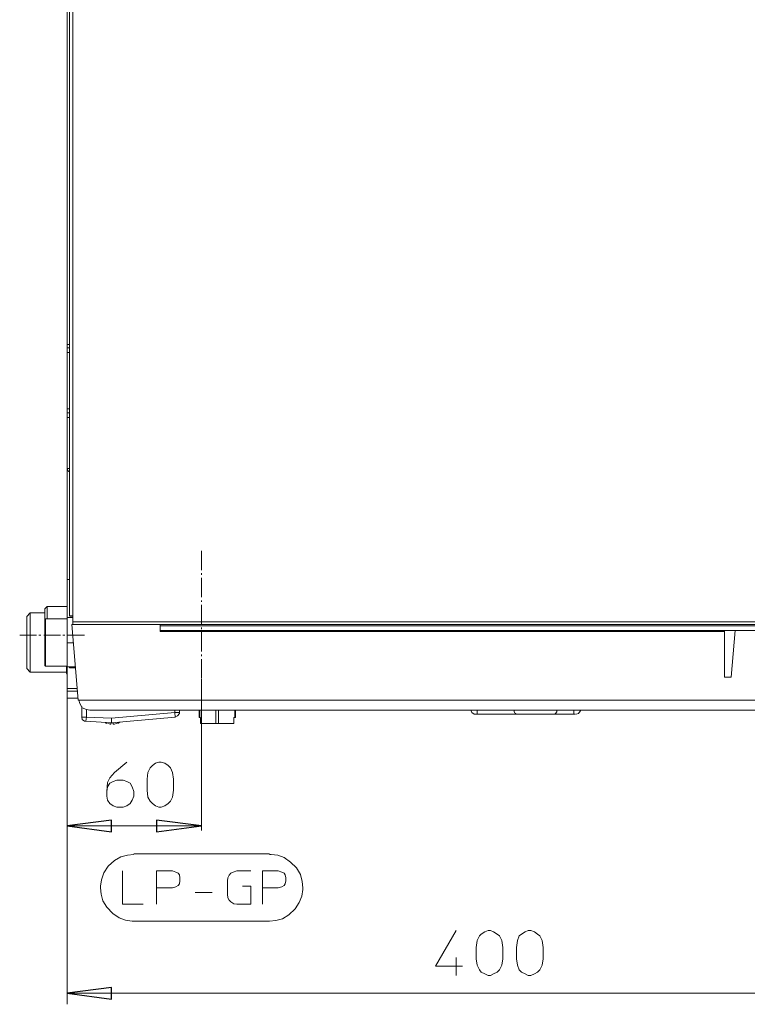
# Model space of a CAD drawing. Units: centimetres. Extents: x -10.1 to 9.8, y -12.2 to 11.8.
# Drawn here: x 0 to 4.6, y -6.5 to -0.3 of the extents above; entities that cross this region are included whole.
import ezdxf

# ---------------------------------------------------------------- set-up
doc = ezdxf.new("R2010")
doc.units = ezdxf.units.CM
doc.header["$MEASUREMENT"] = 0
doc.layers.add('Vrstva 1', color=7, linetype='Continuous')

msp = doc.modelspace()

# ---------------------------------------------------------------- linework, layer by layer
at = {"layer": 'Vrstva 1', "lineweight": 15, "ltscale": 0.01}
for points in [[(0.2827, 6.0945), (0.2827, 6.0945), (0.2827, -4.014), (0.2827, -4.014)], [(0.3049, -4.0694), (0.3049, -4.0694), (0.3049, 6.0945), (0.3049, 6.0945)], [(0.268, -3.0796), (0.268, -3.0796), (0.268, 5.7769), (0.268, 5.7769)], [(0.268, -2.3004), (0.268, -2.3004), (0.2828, -2.3004), (0.2828, -2.3004)], [(0.2827, -2.3225), (0.2827, -2.3225), (0.268, -2.3225), (0.268, -2.3225)], [(0.268, -2.3521), (0.268, -2.3521), (0.2828, -2.3521), (0.2828, -2.3521)], [(0.2827, -2.3004), (0.2827, -2.3004), (0.2827, -2.3521), (0.2827, -2.3521)], [(0.2827, -2.7066), (0.2827, -2.7066), (0.268, -2.7066), (0.268, -2.7066)], [(0.268, -2.7325), (0.268, -2.7325), (0.2828, -2.7325), (0.2828, -2.7325)], [(0.2827, -2.762), (0.2827, -2.762), (0.2827, -2.7066), (0.2827, -2.7066)], [(0.2827, -2.762), (0.2827, -2.762), (0.268, -2.762), (0.268, -2.762)], [(0.268, -5.3695), (0.268, -5.3695), (0.268, -3.0796), (0.268, -3.0796)], [(0.268, -3.0796), (0.268, -3.0796), (0.268, -6.4664), (0.268, -6.4664)], [(0.2827, -3.0833), (0.2827, -3.0833), (0.2827, -3.087), (0.2827, -3.087)], [(0.2827, -3.0833), (0.2827, -3.0833), (0.2827, -3.087), (0.2827, -3.087)], [(1.1174, -3.6041), (1.1174, -3.6041), (1.1174, -3.726), (1.1174, -3.726)], [(0.268, -3.785), (0.268, -3.785), (0.2828, -3.785), (0.2828, -3.785)], [(0.268, -4.3353), (0.268, -4.3353), (0.268, -3.785), (0.268, -3.785)], [(1.1174, -3.7444), (1.1174, -3.7444), (1.1174, -3.7555), (1.1174, -3.7555)], [(1.1174, -3.774), (1.1174, -3.774), (1.1174, -3.8958), (1.1174, -3.8958)], [(0.1276, -3.9697), (0.1276, -3.9697), (0.1424, -3.9549), (0.1424, -3.9549)], [(0.1276, -4.328), (0.1276, -4.328), (0.1276, -3.9697), (0.1276, -3.9697)], [(0.1424, -3.9549), (0.1424, -3.9549), (0.268, -3.9549), (0.268, -3.9549)], [(0.1424, -4.0325), (0.1424, -4.0325), (0.1424, -3.9549), (0.1424, -3.9549)], [(0.268, -3.9402), (0.268, -3.9402), (0.268, -3.9402), (0.268, -3.9402)], [(0.268, -3.9549), (0.268, -3.9549), (0.268, -3.9402), (0.268, -3.9402)], [(1.1174, -3.918), (1.1174, -3.918), (1.1174, -3.9254), (1.1174, -3.9254)], [(1.1174, -3.9439), (1.1174, -3.9439), (1.1174, -4.0694), (1.1174, -4.0694)], [(0.0353, -3.9956), (0.0353, -3.9956), (0.0131, -4.0177), (0.0131, -4.0177)], [(0.0131, -4.0177), (0.0131, -4.0177), (0.0131, -4.3464), (0.0131, -4.3464)], [(0.1276, -3.9956), (0.1276, -3.9956), (0.0353, -3.9956), (0.0353, -3.9956)], [(0.0353, -4.3686), (0.0353, -4.3686), (0.0353, -3.9956), (0.0353, -3.9956)], [(0.1313, -4.0325), (0.1313, -4.0325), (0.1276, -4.0399), (0.1276, -4.0399)], [(0.268, -4.0325), (0.268, -4.0325), (0.1313, -4.0325), (0.1313, -4.0325)], [(0.1313, -4.0325), (0.1313, -4.0325), (0.1313, -4.3317), (0.1313, -4.3317)], [(0.135, -4.0325), (0.135, -4.0325), (0.268, -4.0325), (0.268, -4.0325)], [(0.135, -4.0325), (0.135, -4.0325), (0.135, -4.0325), (0.135, -4.0325)], [(0.135, -4.0325), (0.135, -4.0325), (0.135, -4.0325), (0.135, -4.0325)], [(0.268, -4.0251), (0.268, -4.0251), (0.3049, -4.0251), (0.3049, -4.0251)], [(0.3049, -4.014), (0.3049, -4.014), (0.2827, -4.014), (0.2827, -4.014)], [(0.3049, -4.0214), (0.3049, -4.0214), (0.2827, -4.0214), (0.2827, -4.0214)], [(0.2827, -4.0214), (0.2827, -4.0214), (0.3049, -4.0214), (0.3049, -4.0214)], [(0.2827, -4.0214), (0.2827, -4.0214), (0.2827, -4.0251), (0.2827, -4.0251)], [(0.8552, -4.0694), (0.8552, -4.0694), (0.2975, -4.0694), (0.2975, -4.0694)], [(0.3382, -4.5459), (0.3382, -4.5459), (0.2975, -4.0694), (0.2975, -4.0694)], [(5.3795, -4.051), (5.3795, -4.051), (0.3049, -4.051), (0.3049, -4.051)], [(0.3049, -4.0694), (0.3049, -4.0694), (0.8552, -4.0694), (0.8552, -4.0694)], [(0.3382, -4.0694), (0.3382, -4.0694), (0.3382, -4.0694), (0.3382, -4.0694)], [(0.4157, -4.0694), (0.4157, -4.0694), (0.4157, -4.0694), (0.4157, -4.0694)], [(0.4194, -4.0694), (0.4194, -4.0694), (0.4194, -4.0694), (0.4194, -4.0694)], [(0.508, -4.0694), (0.508, -4.0694), (0.508, -4.0694), (0.508, -4.0694)], [(0.6631, -4.0694), (0.6631, -4.0694), (0.6631, -4.0694), (0.6631, -4.0694)], [(0.6742, -4.0694), (0.6742, -4.0694), (0.6742, -4.0694), (0.6742, -4.0694)], [(0.8552, -4.0694), (0.8552, -4.0694), (5.2096, -4.0694), (5.2096, -4.0694)], [(0.8552, -4.0694), (0.8552, -4.0694), (0.8552, -4.1137), (0.8552, -4.1137)], [(0.8552, -4.0768), (0.8552, -4.0768), (5.2096, -4.0768), (5.2096, -4.0768)], [(1.1174, -4.0879), (1.1174, -4.0879), (1.1174, -4.099), (1.1174, -4.099)], [(0.0759, -4.1359), (0.0759, -4.1359), (-0.0312, -4.1359), (-0.0312, -4.1359)], [(0.1018, -4.1359), (0.1018, -4.1359), (0.0907, -4.1359), (0.0907, -4.1359)], [(0.2274, -4.1359), (0.2274, -4.1359), (0.1203, -4.1359), (0.1203, -4.1359)], [(0.2532, -4.1359), (0.2532, -4.1359), (0.2421, -4.1359), (0.2421, -4.1359)], [(0.3788, -4.1359), (0.3788, -4.1359), (0.268, -4.1359), (0.268, -4.1359)], [(5.18, -4.1064), (5.18, -4.1064), (0.8552, -4.1064), (0.8552, -4.1064)], [(3.049, -4.1138), (3.049, -4.1138), (0.8552, -4.1138), (0.8552, -4.1138)], [(1.1174, -4.1174), (1.1174, -4.1174), (1.1174, -4.2393), (1.1174, -4.2393)], [(3.0527, -4.1064), (3.0527, -4.1064), (3.049, -4.1138), (3.049, -4.1138)], [(3.145, -4.1138), (3.145, -4.1138), (3.049, -4.1138), (3.049, -4.1138)], [(3.049, -4.1138), (3.049, -4.1138), (3.145, -4.1138), (3.145, -4.1138)], [(3.049, -4.1138), (3.049, -4.1138), (3.049, -4.1138), (3.049, -4.1138)], [(3.1414, -4.1064), (3.1414, -4.1064), (3.1451, -4.1138), (3.1451, -4.1138)], [(4.4192, -4.1138), (4.4192, -4.1138), (3.145, -4.1138), (3.145, -4.1138)], [(3.145, -4.1138), (3.145, -4.1138), (3.145, -4.1138), (3.145, -4.1138)], [(4.4192, -4.4018), (4.4192, -4.4018), (4.4192, -4.1064), (4.4192, -4.1064)], [(4.4598, -4.4018), (4.4598, -4.4018), (4.4857, -4.1064), (4.4857, -4.1064)], [(0.268, -4.1839), (0.268, -4.1839), (0.3086, -4.1839), (0.3086, -4.1839)], [(1.1174, -4.2578), (1.1174, -4.2578), (1.1174, -4.2689), (1.1174, -4.2689)], [(1.1174, -4.2873), (1.1174, -4.2873), (1.1174, -4.4092), (1.1174, -4.4092)], [(0.0353, -4.3686), (0.0353, -4.3686), (0.0131, -4.3464), (0.0131, -4.3464)], [(0.1313, -4.3317), (0.1313, -4.3317), (0.1276, -4.328), (0.1276, -4.328)], [(0.268, -4.3317), (0.268, -4.3317), (0.1313, -4.3317), (0.1313, -4.3317)], [(0.268, -4.3353), (0.268, -4.3353), (0.3197, -4.3353), (0.3197, -4.3353)], [(0.2827, -4.3353), (0.2827, -4.3353), (0.2827, -4.3427), (0.2827, -4.3427)], [(0.3197, -4.339), (0.3197, -4.339), (0.2827, -4.339), (0.2827, -4.339)], [(0.2827, -4.3427), (0.2827, -4.3427), (0.3197, -4.3427), (0.3197, -4.3427)], [(0.2643, -4.3686), (0.2643, -4.3686), (0.0353, -4.3686), (0.0353, -4.3686)], [(1.1174, -5.3695), (1.1174, -5.3695), (1.1174, -4.4129), (1.1174, -4.4129)], [(4.4598, -4.4018), (4.4598, -4.4018), (4.4192, -4.4018), (4.4192, -4.4018)], [(0.3308, -4.472), (0.3308, -4.472), (0.2679, -4.472), (0.2679, -4.472)], [(0.268, -4.472), (0.268, -4.472), (0.268, -4.5348), (0.268, -4.5348)], [(0.268, -4.4905), (0.268, -4.4905), (0.3345, -4.4905), (0.3345, -4.4905)], [(0.3382, -4.5348), (0.3382, -4.5348), (0.268, -4.5348), (0.268, -4.5348)], [(4.7258, -4.5459), (4.7258, -4.5459), (0.3381, -4.5459), (0.3381, -4.5459)], [(0.3603, -4.5865), (0.3603, -4.5865), (0.3603, -4.653), (0.3603, -4.653)], [(0.3899, -4.653), (0.3899, -4.653), (0.3603, -4.653), (0.3603, -4.653)], [(0.3899, -4.653), (0.3899, -4.653), (0.3862, -4.6788), (0.3862, -4.6788)], [(0.3899, -4.653), (0.3899, -4.653), (0.3899, -4.6049), (0.3899, -4.6049)], [(0.3899, -4.653), (0.3899, -4.653), (0.5487, -4.6604), (0.5487, -4.6604)], [(0.412, -4.6086), (0.412, -4.6086), (4.8846, -4.6086), (4.8846, -4.6086)], [(0.9512, -4.653), (0.9512, -4.653), (0.5486, -4.6899), (0.5486, -4.6899)], [(0.5487, -4.6604), (0.5487, -4.6604), (0.9475, -4.6234), (0.9475, -4.6234)], [(0.5487, -4.6604), (0.5487, -4.6604), (0.5487, -4.6899), (0.5487, -4.6899)], [(0.9475, -4.6086), (0.9475, -4.6086), (0.9475, -4.6234), (0.9475, -4.6234)], [(0.9771, -4.6234), (0.9771, -4.6234), (0.9475, -4.6234), (0.9475, -4.6234)], [(0.9475, -4.6234), (0.9475, -4.6234), (0.9512, -4.653), (0.9512, -4.653)], [(0.9771, -4.6234), (0.9771, -4.6234), (0.9771, -4.6086), (0.9771, -4.6086)], [(1.1027, -4.6086), (1.1027, -4.6086), (1.1027, -4.6567), (1.1027, -4.6567)], [(1.11, -4.6567), (1.11, -4.6567), (1.1027, -4.6567), (1.1027, -4.6567)], [(1.1064, -4.6567), (1.1064, -4.6567), (1.1064, -4.6086), (1.1064, -4.6086)], [(1.11, -4.6567), (1.11, -4.6567), (1.11, -4.6936), (1.11, -4.6936)], [(1.2061, -4.6936), (1.2061, -4.6936), (1.2061, -4.6087), (1.2061, -4.6087)], [(1.2245, -4.6086), (1.2245, -4.6086), (1.2245, -4.6936), (1.2245, -4.6936)], [(1.3206, -4.6936), (1.3206, -4.6936), (1.3206, -4.6566), (1.3206, -4.6566)], [(1.3206, -4.6567), (1.3206, -4.6567), (1.3316, -4.6567), (1.3316, -4.6567)], [(1.3279, -4.6567), (1.3279, -4.6567), (1.3279, -4.6086), (1.3279, -4.6086)], [(1.3316, -4.6086), (1.3316, -4.6086), (1.3316, -4.6567), (1.3316, -4.6567)], [(2.8422, -4.6345), (2.8422, -4.6345), (3.4775, -4.6345), (3.4775, -4.6345)], [(2.857, -4.6086), (2.857, -4.6086), (2.857, -4.6345), (2.857, -4.6345)], [(3.4663, -4.6086), (3.4663, -4.6086), (3.4663, -4.6345), (3.4663, -4.6345)], [(0.5487, -4.6899), (0.5487, -4.6899), (0.3861, -4.6788), (0.3861, -4.6788)], [(0.508, -4.6899), (0.508, -4.6899), (0.5191, -4.6936), (0.5191, -4.6936)], [(0.5154, -4.6899), (0.5154, -4.6899), (0.5154, -4.6936), (0.5154, -4.6936)], [(0.5191, -4.6899), (0.5191, -4.6899), (0.5413, -4.6973), (0.5413, -4.6973)], [(0.5376, -4.6973), (0.5376, -4.6973), (0.5413, -4.6973), (0.5413, -4.6973)], [(0.545, -4.6973), (0.545, -4.6973), (0.5413, -4.6973), (0.5413, -4.6973)], [(0.545, -4.6899), (0.545, -4.6899), (0.545, -4.6973), (0.545, -4.6973)], [(0.545, -4.6899), (0.545, -4.6899), (0.5598, -4.6899), (0.5598, -4.6899)], [(0.5597, -4.6973), (0.5597, -4.6973), (0.5597, -4.6899), (0.5597, -4.6899)], [(0.5634, -4.6973), (0.5634, -4.6973), (0.5597, -4.6973), (0.5597, -4.6973)], [(0.5634, -4.6973), (0.5634, -4.6973), (0.5671, -4.6973), (0.5671, -4.6973)], [(0.5671, -4.6973), (0.5671, -4.6973), (0.5893, -4.6899), (0.5893, -4.6899)], [(0.5893, -4.6936), (0.5893, -4.6936), (0.6004, -4.6862), (0.6004, -4.6862)], [(0.5893, -4.6899), (0.5893, -4.6899), (0.5893, -4.6936), (0.5893, -4.6936)], [(1.3206, -4.6936), (1.3206, -4.6936), (1.1101, -4.6936), (1.1101, -4.6936)], [(1.1174, -5.1848), (1.1174, -5.1848), (1.1174, -5.0999), (1.1174, -5.0999)], [(1.1174, -5.2587), (1.1174, -5.2587), (1.1174, -5.17), (1.1174, -5.17)], [(0.268, -5.3399), (0.268, -5.3399), (1.1174, -5.3399), (1.1174, -5.3399)], [(1.5458, -5.5172), (1.5458, -5.5172), (0.689, -5.5172), (0.689, -5.5172)], [(1.0768, -5.7609), (1.0768, -5.7609), (1.1839, -5.7609), (1.1839, -5.7609)], [(0.689, -5.9419), (0.689, -5.9419), (1.5459, -5.9419), (1.5459, -5.9419)], [(2.724, -6.1709), (2.724, -6.1709), (2.724, -6.2854), (2.724, -6.2854)], [(0.268, -6.3962), (0.268, -6.3962), (5.9224, -6.3962), (5.9224, -6.3962)]]:
    msp.add_open_spline(points, degree=3, dxfattribs=at)
for points, knots in [([(0.268, -3.0796), (0.268, -3.0796), (0.2717, -3.0981), (0.2717, -3.0981), (0.2717, -3.0981), (0.2717, -3.0981), (0.2828, -3.1055), (0.2828, -3.1055)], [0, 0, 0, 0, 0.5, 0.5, 0.5, 0.5, 1, 1, 1, 1]), ([(0.2827, -3.087), (0.2827, -3.087), (0.2791, -3.0833), (0.2791, -3.0833), (0.2791, -3.0833), (0.2791, -3.0833), (0.2717, -3.0833), (0.2717, -3.0833), (0.2717, -3.0833), (0.2717, -3.0833), (0.268, -3.0833), (0.268, -3.0833), (0.268, -3.0833), (0.268, -3.0833), (0.268, -3.0796), (0.268, -3.0796)], [0, 0, 0, 0, 0.25, 0.25, 0.25, 0.25, 0.5, 0.5, 0.5, 0.5, 0.75, 0.75, 0.75, 0.75, 1, 1, 1, 1]), ([(0.268, -4.472), (0.268, -4.472), (0.268, -4.3871), (0.268, -4.3871), (0.268, -4.3871), (0.268, -4.3871), (0.2643, -4.376), (0.2643, -4.376), (0.2643, -4.376), (0.2643, -4.376), (0.2643, -4.3316), (0.2643, -4.3316)], [0, 0, 0, 0, 0.333333, 0.333333, 0.333333, 0.333333, 0.666667, 0.666667, 0.666667, 0.666667, 1, 1, 1, 1]), ([(0.3418, -4.5459), (0.3418, -4.5459), (0.3492, -4.568), (0.3492, -4.568), (0.3492, -4.568), (0.3492, -4.568), (0.364, -4.5939), (0.364, -4.5939), (0.364, -4.5939), (0.364, -4.5939), (0.3899, -4.6049), (0.3899, -4.6049), (0.3899, -4.6049), (0.3899, -4.6049), (0.412, -4.6087), (0.412, -4.6087)], [0, 0, 0, 0, 0.25, 0.25, 0.25, 0.25, 0.5, 0.5, 0.5, 0.5, 0.75, 0.75, 0.75, 0.75, 1, 1, 1, 1]), ([(0.3603, -4.653), (0.3603, -4.653), (0.364, -4.6677), (0.364, -4.6677), (0.364, -4.6677), (0.364, -4.6677), (0.3787, -4.6788), (0.3787, -4.6788), (0.3787, -4.6788), (0.3787, -4.6788), (0.3862, -4.6788), (0.3862, -4.6788)], [0, 0, 0, 0, 0.333333, 0.333333, 0.333333, 0.333333, 0.666667, 0.666667, 0.666667, 0.666667, 1, 1, 1, 1]), ([(0.9512, -4.653), (0.9512, -4.653), (0.966, -4.6456), (0.966, -4.6456), (0.966, -4.6456), (0.966, -4.6456), (0.9771, -4.6308), (0.9771, -4.6308), (0.9771, -4.6308), (0.9771, -4.6308), (0.9771, -4.6234), (0.9771, -4.6234)], [0, 0, 0, 0, 0.333333, 0.333333, 0.333333, 0.333333, 0.666667, 0.666667, 0.666667, 0.666667, 1, 1, 1, 1]), ([(2.8163, -4.6086), (2.8163, -4.6086), (2.8237, -4.6234), (2.8237, -4.6234), (2.8237, -4.6234), (2.8237, -4.6234), (2.8385, -4.6345), (2.8385, -4.6345), (2.8385, -4.6345), (2.8385, -4.6345), (2.8459, -4.6345), (2.8459, -4.6345)], [0, 0, 0, 0, 0.333333, 0.333333, 0.333333, 0.333333, 0.666667, 0.666667, 0.666667, 0.666667, 1, 1, 1, 1]), ([(3.1081, -4.6345), (3.1081, -4.6345), (3.1007, -4.6345), (3.1007, -4.6345), (3.1007, -4.6345), (3.1007, -4.6345), (3.1007, -4.6308), (3.1007, -4.6308), (3.1007, -4.6308), (3.1007, -4.6308), (3.0933, -4.6271), (3.0933, -4.6271), (3.0933, -4.6271), (3.0933, -4.6271), (3.0933, -4.6234), (3.0933, -4.6234), (3.0933, -4.6234), (3.0933, -4.6234), (3.0896, -4.6197), (3.0896, -4.6197), (3.0896, -4.6197), (3.0896, -4.6197), (3.0896, -4.6086), (3.0896, -4.6086)], [0, 0, 0, 0, 0.166667, 0.166667, 0.166667, 0.166667, 0.333333, 0.333333, 0.333333, 0.333333, 0.5, 0.5, 0.5, 0.5, 0.666667, 0.666667, 0.666667, 0.666667, 0.833333, 0.833333, 0.833333, 0.833333, 1, 1, 1, 1]), ([(3.3593, -4.6086), (3.3593, -4.6086), (3.3593, -4.6197), (3.3593, -4.6197), (3.3593, -4.6197), (3.3593, -4.6197), (3.3556, -4.6234), (3.3556, -4.6234), (3.3556, -4.6234), (3.3556, -4.6234), (3.3556, -4.6271), (3.3556, -4.6271), (3.3556, -4.6271), (3.3556, -4.6271), (3.3519, -4.6308), (3.3519, -4.6308), (3.3519, -4.6308), (3.3519, -4.6308), (3.3482, -4.6345), (3.3482, -4.6345), (3.3482, -4.6345), (3.3482, -4.6345), (3.3408, -4.6345), (3.3408, -4.6345)], [0, 0, 0, 0, 0.166667, 0.166667, 0.166667, 0.166667, 0.333333, 0.333333, 0.333333, 0.333333, 0.5, 0.5, 0.5, 0.5, 0.666667, 0.666667, 0.666667, 0.666667, 0.833333, 0.833333, 0.833333, 0.833333, 1, 1, 1, 1]), ([(3.4811, -4.6345), (3.4811, -4.6345), (3.4959, -4.6308), (3.4959, -4.6308), (3.4959, -4.6308), (3.4959, -4.6308), (3.507, -4.6161), (3.507, -4.6161), (3.507, -4.6161), (3.507, -4.6161), (3.5107, -4.6086), (3.5107, -4.6086)], [0, 0, 0, 0, 0.333333, 0.333333, 0.333333, 0.333333, 0.666667, 0.666667, 0.666667, 0.666667, 1, 1, 1, 1]), ([(0.545, -4.6973), (0.545, -4.6973), (0.545, -4.6936), (0.545, -4.6936), (0.545, -4.6936), (0.545, -4.6936), (0.545, -4.6973), (0.545, -4.6973)], [0, 0, 0, 0, 0.5, 0.5, 0.5, 0.5, 1, 1, 1, 1]), ([(0.5597, -4.6973), (0.5597, -4.6973), (0.5597, -4.6936), (0.5597, -4.6936), (0.5597, -4.6936), (0.5597, -4.6936), (0.5597, -4.6973), (0.5597, -4.6973)], [0, 0, 0, 0, 0.5, 0.5, 0.5, 0.5, 1, 1, 1, 1]), ([(0.5191, -5.122), (0.5191, -5.122), (0.5228, -5.0925), (0.5228, -5.0925), (0.5228, -5.0925), (0.5228, -5.0925), (0.5375, -5.0703), (0.5375, -5.0703), (0.5375, -5.0703), (0.5375, -5.0703), (0.5598, -5.0592), (0.5598, -5.0592), (0.5598, -5.0592), (0.5598, -5.0592), (0.5819, -5.0519), (0.5819, -5.0519), (0.5819, -5.0519), (0.5819, -5.0519), (0.6226, -5.0519), (0.6226, -5.0519), (0.6226, -5.0519), (0.6226, -5.0519), (0.6447, -5.0592), (0.6447, -5.0592), (0.6447, -5.0592), (0.6447, -5.0592), (0.6668, -5.0703), (0.6668, -5.0703), (0.6668, -5.0703), (0.6668, -5.0703), (0.6779, -5.0925), (0.6779, -5.0925), (0.6779, -5.0925), (0.6779, -5.0925), (0.689, -5.122), (0.689, -5.122), (0.689, -5.122), (0.689, -5.122), (0.689, -5.1516), (0.689, -5.1516), (0.689, -5.1516), (0.689, -5.1516), (0.6779, -5.1774), (0.6779, -5.1774), (0.6779, -5.1774), (0.6779, -5.1774), (0.6668, -5.1996), (0.6668, -5.1996), (0.6668, -5.1996), (0.6668, -5.1996), (0.6447, -5.2144), (0.6447, -5.2144), (0.6447, -5.2144), (0.6447, -5.2144), (0.6226, -5.2217), (0.6226, -5.2217), (0.6226, -5.2217), (0.6226, -5.2217), (0.5819, -5.2217), (0.5819, -5.2217), (0.5819, -5.2217), (0.5819, -5.2217), (0.5598, -5.2144), (0.5598, -5.2144), (0.5598, -5.2144), (0.5598, -5.2144), (0.5375, -5.1996), (0.5375, -5.1996), (0.5375, -5.1996), (0.5375, -5.1996), (0.5228, -5.1774), (0.5228, -5.1774), (0.5228, -5.1774), (0.5228, -5.1774), (0.5191, -5.1516), (0.5191, -5.1516), (0.5191, -5.1516), (0.5191, -5.1516), (0.5191, -5.122), (0.5191, -5.122), (0.5191, -5.122), (0.5191, -5.122), (0.5228, -5.0667), (0.5228, -5.0667), (0.5228, -5.0667), (0.5228, -5.0667), (0.5375, -5.0371), (0.5375, -5.0371), (0.5375, -5.0371), (0.5375, -5.0371), (0.5672, -5.0038), (0.5672, -5.0038), (0.5672, -5.0038), (0.5672, -5.0038), (0.6447, -4.9373), (0.6447, -4.9373)], [0, 0, 0, 0, 0.041667, 0.041667, 0.041667, 0.041667, 0.083333, 0.083333, 0.083333, 0.083333, 0.125, 0.125, 0.125, 0.125, 0.166667, 0.166667, 0.166667, 0.166667, 0.208333, 0.208333, 0.208333, 0.208333, 0.25, 0.25, 0.25, 0.25, 0.291667, 0.291667, 0.291667, 0.291667, 0.333333, 0.333333, 0.333333, 0.333333, 0.375, 0.375, 0.375, 0.375, 0.416667, 0.416667, 0.416667, 0.416667, 0.458333, 0.458333, 0.458333, 0.458333, 0.5, 0.5, 0.5, 0.5, 0.541667, 0.541667, 0.541667, 0.541667, 0.583333, 0.583333, 0.583333, 0.583333, 0.625, 0.625, 0.625, 0.625, 0.666667, 0.666667, 0.666667, 0.666667, 0.708333, 0.708333, 0.708333, 0.708333, 0.75, 0.75, 0.75, 0.75, 0.791667, 0.791667, 0.791667, 0.791667, 0.833333, 0.833333, 0.833333, 0.833333, 0.875, 0.875, 0.875, 0.875, 0.916667, 0.916667, 0.916667, 0.916667, 0.958333, 0.958333, 0.958333, 0.958333, 1, 1, 1, 1]), ([(0.9401, -5.1146), (0.9401, -5.1146), (0.9328, -5.1589), (0.9328, -5.1589), (0.9328, -5.1589), (0.9328, -5.1589), (0.9217, -5.1848), (0.9217, -5.1848), (0.9217, -5.1848), (0.9217, -5.1848), (0.9069, -5.1996), (0.9069, -5.1996), (0.9069, -5.1996), (0.9069, -5.1996), (0.8847, -5.2143), (0.8847, -5.2143), (0.8847, -5.2143), (0.8847, -5.2143), (0.8626, -5.2217), (0.8626, -5.2217), (0.8626, -5.2217), (0.8626, -5.2217), (0.8478, -5.2217), (0.8478, -5.2217), (0.8478, -5.2217), (0.8478, -5.2217), (0.8257, -5.2143), (0.8257, -5.2143), (0.8257, -5.2143), (0.8257, -5.2143), (0.8072, -5.1996), (0.8072, -5.1996), (0.8072, -5.1996), (0.8072, -5.1996), (0.7924, -5.1848), (0.7924, -5.1848), (0.7924, -5.1848), (0.7924, -5.1848), (0.7776, -5.1589), (0.7776, -5.1589), (0.7776, -5.1589), (0.7776, -5.1589), (0.7739, -5.1146), (0.7739, -5.1146), (0.7739, -5.1146), (0.7739, -5.1146), (0.7739, -5.0445), (0.7739, -5.0445), (0.7739, -5.0445), (0.7739, -5.0445), (0.7776, -5.0038), (0.7776, -5.0038), (0.7776, -5.0038), (0.7776, -5.0038), (0.7924, -4.9743), (0.7924, -4.9743), (0.7924, -4.9743), (0.7924, -4.9743), (0.8072, -4.9596), (0.8072, -4.9596), (0.8072, -4.9596), (0.8072, -4.9596), (0.8257, -4.9448), (0.8257, -4.9448), (0.8257, -4.9448), (0.8257, -4.9448), (0.8478, -4.9373), (0.8478, -4.9373), (0.8478, -4.9373), (0.8478, -4.9373), (0.8626, -4.9373), (0.8626, -4.9373), (0.8626, -4.9373), (0.8626, -4.9373), (0.8847, -4.9448), (0.8847, -4.9448), (0.8847, -4.9448), (0.8847, -4.9448), (0.9069, -4.9596), (0.9069, -4.9596), (0.9069, -4.9596), (0.9069, -4.9596), (0.9217, -4.9743), (0.9217, -4.9743), (0.9217, -4.9743), (0.9217, -4.9743), (0.9328, -5.0038), (0.9328, -5.0038), (0.9328, -5.0038), (0.9328, -5.0038), (0.9401, -5.0445), (0.9401, -5.0445), (0.9401, -5.0445), (0.9401, -5.0445), (0.9401, -5.1146), (0.9401, -5.1146)], [0, 0, 0, 0, 0.041667, 0.041667, 0.041667, 0.041667, 0.083333, 0.083333, 0.083333, 0.083333, 0.125, 0.125, 0.125, 0.125, 0.166667, 0.166667, 0.166667, 0.166667, 0.208333, 0.208333, 0.208333, 0.208333, 0.25, 0.25, 0.25, 0.25, 0.291667, 0.291667, 0.291667, 0.291667, 0.333333, 0.333333, 0.333333, 0.333333, 0.375, 0.375, 0.375, 0.375, 0.416667, 0.416667, 0.416667, 0.416667, 0.458333, 0.458333, 0.458333, 0.458333, 0.5, 0.5, 0.5, 0.5, 0.541667, 0.541667, 0.541667, 0.541667, 0.583333, 0.583333, 0.583333, 0.583333, 0.625, 0.625, 0.625, 0.625, 0.666667, 0.666667, 0.666667, 0.666667, 0.708333, 0.708333, 0.708333, 0.708333, 0.75, 0.75, 0.75, 0.75, 0.791667, 0.791667, 0.791667, 0.791667, 0.833333, 0.833333, 0.833333, 0.833333, 0.875, 0.875, 0.875, 0.875, 0.916667, 0.916667, 0.916667, 0.916667, 0.958333, 0.958333, 0.958333, 0.958333, 1, 1, 1, 1]), ([(0.268, -5.3399), (0.268, -5.3399), (0.5487, -5.303), (0.5487, -5.303), (0.5487, -5.303), (0.5487, -5.303), (0.5487, -5.3769), (0.5487, -5.3769), (0.5487, -5.3769), (0.5487, -5.3769), (0.268, -5.3399), (0.268, -5.3399)], [0, 0, 0, 0, 0.333333, 0.333333, 0.333333, 0.333333, 0.666667, 0.666667, 0.666667, 0.666667, 1, 1, 1, 1]), ([(1.1174, -5.3399), (1.1174, -5.3399), (0.833, -5.3769), (0.833, -5.3769), (0.833, -5.3769), (0.833, -5.3769), (0.833, -5.303), (0.833, -5.303), (0.833, -5.303), (0.833, -5.303), (1.1174, -5.3399), (1.1174, -5.3399)], [0, 0, 0, 0, 0.333333, 0.333333, 0.333333, 0.333333, 0.666667, 0.666667, 0.666667, 0.666667, 1, 1, 1, 1]), ([(0.689, -5.5209), (0.689, -5.5209), (0.6484, -5.5246), (0.6484, -5.5246), (0.6484, -5.5246), (0.6484, -5.5246), (0.6078, -5.5357), (0.6078, -5.5357), (0.6078, -5.5357), (0.6078, -5.5357), (0.5671, -5.5578), (0.5671, -5.5578), (0.5671, -5.5578), (0.5671, -5.5578), (0.5265, -5.5947), (0.5265, -5.5947), (0.5265, -5.5947), (0.5265, -5.5947), (0.5006, -5.6354), (0.5006, -5.6354), (0.5006, -5.6354), (0.5006, -5.6354), (0.4859, -5.6797), (0.4859, -5.6797), (0.4859, -5.6797), (0.4859, -5.6797), (0.4785, -5.7203), (0.4785, -5.7203), (0.4785, -5.7203), (0.4785, -5.7203), (0.4785, -5.7314), (0.4785, -5.7314)], [0, 0, 0, 0, 0.125, 0.125, 0.125, 0.125, 0.25, 0.25, 0.25, 0.25, 0.375, 0.375, 0.375, 0.375, 0.5, 0.5, 0.5, 0.5, 0.625, 0.625, 0.625, 0.625, 0.75, 0.75, 0.75, 0.75, 0.875, 0.875, 0.875, 0.875, 1, 1, 1, 1]), ([(1.7564, -5.7314), (1.7564, -5.7314), (1.7527, -5.6908), (1.7527, -5.6908), (1.7527, -5.6908), (1.7527, -5.6908), (1.7416, -5.6465), (1.7416, -5.6465), (1.7416, -5.6465), (1.7416, -5.6465), (1.7157, -5.6058), (1.7157, -5.6058), (1.7157, -5.6058), (1.7157, -5.6058), (1.6788, -5.5689), (1.6788, -5.5689), (1.6788, -5.5689), (1.6788, -5.5689), (1.6381, -5.5394), (1.6381, -5.5394), (1.6381, -5.5394), (1.6381, -5.5394), (1.5975, -5.5246), (1.5975, -5.5246), (1.5975, -5.5246), (1.5975, -5.5246), (1.5569, -5.5209), (1.5569, -5.5209), (1.5569, -5.5209), (1.5569, -5.5209), (1.5459, -5.5209), (1.5459, -5.5209)], [0, 0, 0, 0, 0.125, 0.125, 0.125, 0.125, 0.25, 0.25, 0.25, 0.25, 0.375, 0.375, 0.375, 0.375, 0.5, 0.5, 0.5, 0.5, 0.625, 0.625, 0.625, 0.625, 0.75, 0.75, 0.75, 0.75, 0.875, 0.875, 0.875, 0.875, 1, 1, 1, 1]), ([(0.7481, -5.8348), (0.7481, -5.8348), (0.6188, -5.8348), (0.6188, -5.8348), (0.6188, -5.8348), (0.6188, -5.8348), (0.6188, -5.6243), (0.6188, -5.6243)], [0, 0, 0, 0, 0.5, 0.5, 0.5, 0.5, 1, 1, 1, 1]), ([(0.833, -5.8348), (0.833, -5.8348), (0.833, -5.6243), (0.833, -5.6243), (0.833, -5.6243), (0.833, -5.6243), (0.9328, -5.6243), (0.9328, -5.6243), (0.9328, -5.6243), (0.9328, -5.6243), (0.9549, -5.6317), (0.9549, -5.6317), (0.9549, -5.6317), (0.9549, -5.6317), (0.9697, -5.6391), (0.9697, -5.6391), (0.9697, -5.6391), (0.9697, -5.6391), (0.9771, -5.6501), (0.9771, -5.6501), (0.9771, -5.6501), (0.9771, -5.6501), (0.9808, -5.6686), (0.9808, -5.6686), (0.9808, -5.6686), (0.9808, -5.6686), (0.9808, -5.6871), (0.9808, -5.6871), (0.9808, -5.6871), (0.9808, -5.6871), (0.9771, -5.7055), (0.9771, -5.7055), (0.9771, -5.7055), (0.9771, -5.7055), (0.9697, -5.7166), (0.9697, -5.7166), (0.9697, -5.7166), (0.9697, -5.7166), (0.9549, -5.724), (0.9549, -5.724), (0.9549, -5.724), (0.9549, -5.724), (0.9328, -5.7314), (0.9328, -5.7314), (0.9328, -5.7314), (0.9328, -5.7314), (0.833, -5.7314), (0.833, -5.7314)], [0, 0, 0, 0, 0.083333, 0.083333, 0.083333, 0.083333, 0.166667, 0.166667, 0.166667, 0.166667, 0.25, 0.25, 0.25, 0.25, 0.333333, 0.333333, 0.333333, 0.333333, 0.416667, 0.416667, 0.416667, 0.416667, 0.5, 0.5, 0.5, 0.5, 0.583333, 0.583333, 0.583333, 0.583333, 0.666667, 0.666667, 0.666667, 0.666667, 0.75, 0.75, 0.75, 0.75, 0.833333, 0.833333, 0.833333, 0.833333, 0.916667, 0.916667, 0.916667, 0.916667, 1, 1, 1, 1]), ([(1.4277, -5.6243), (1.4277, -5.6243), (1.339, -5.6243), (1.339, -5.6243), (1.339, -5.6243), (1.339, -5.6243), (1.3169, -5.6317), (1.3169, -5.6317), (1.3169, -5.6317), (1.3169, -5.6317), (1.3021, -5.6391), (1.3021, -5.6391), (1.3021, -5.6391), (1.3021, -5.6391), (1.291, -5.6502), (1.291, -5.6502), (1.291, -5.6502), (1.291, -5.6502), (1.2836, -5.6686), (1.2836, -5.6686), (1.2836, -5.6686), (1.2836, -5.6686), (1.2799, -5.6871), (1.2799, -5.6871), (1.2799, -5.6871), (1.2799, -5.6871), (1.2799, -5.772), (1.2799, -5.772), (1.2799, -5.772), (1.2799, -5.772), (1.2836, -5.7942), (1.2836, -5.7942), (1.2836, -5.7942), (1.2836, -5.7942), (1.291, -5.809), (1.291, -5.809), (1.291, -5.809), (1.291, -5.809), (1.3021, -5.82), (1.3021, -5.82), (1.3021, -5.82), (1.3021, -5.82), (1.3206, -5.8311), (1.3206, -5.8311), (1.3206, -5.8311), (1.3206, -5.8311), (1.339, -5.8348), (1.339, -5.8348), (1.339, -5.8348), (1.339, -5.8348), (1.4277, -5.8348), (1.4277, -5.8348), (1.4277, -5.8348), (1.4277, -5.8348), (1.4277, -5.7203), (1.4277, -5.7203), (1.4277, -5.7203), (1.4277, -5.7203), (1.3759, -5.7203), (1.3759, -5.7203)], [0, 0, 0, 0, 0.066667, 0.066667, 0.066667, 0.066667, 0.133333, 0.133333, 0.133333, 0.133333, 0.2, 0.2, 0.2, 0.2, 0.266667, 0.266667, 0.266667, 0.266667, 0.333333, 0.333333, 0.333333, 0.333333, 0.4, 0.4, 0.4, 0.4, 0.466667, 0.466667, 0.466667, 0.466667, 0.533333, 0.533333, 0.533333, 0.533333, 0.6, 0.6, 0.6, 0.6, 0.666667, 0.666667, 0.666667, 0.666667, 0.733333, 0.733333, 0.733333, 0.733333, 0.8, 0.8, 0.8, 0.8, 0.866667, 0.866667, 0.866667, 0.866667, 0.933333, 0.933333, 0.933333, 0.933333, 1, 1, 1, 1]), ([(1.5015, -5.8348), (1.5015, -5.8348), (1.5015, -5.6243), (1.5015, -5.6243), (1.5015, -5.6243), (1.5015, -5.6243), (1.6012, -5.6243), (1.6012, -5.6243), (1.6012, -5.6243), (1.6012, -5.6243), (1.6234, -5.6317), (1.6234, -5.6317), (1.6234, -5.6317), (1.6234, -5.6317), (1.6382, -5.6391), (1.6382, -5.6391), (1.6382, -5.6391), (1.6382, -5.6391), (1.6456, -5.6501), (1.6456, -5.6501), (1.6456, -5.6501), (1.6456, -5.6501), (1.6493, -5.6686), (1.6493, -5.6686), (1.6493, -5.6686), (1.6493, -5.6686), (1.6493, -5.6871), (1.6493, -5.6871), (1.6493, -5.6871), (1.6493, -5.6871), (1.6456, -5.7055), (1.6456, -5.7055), (1.6456, -5.7055), (1.6456, -5.7055), (1.6382, -5.7166), (1.6382, -5.7166), (1.6382, -5.7166), (1.6382, -5.7166), (1.6234, -5.724), (1.6234, -5.724), (1.6234, -5.724), (1.6234, -5.724), (1.6012, -5.7314), (1.6012, -5.7314), (1.6012, -5.7314), (1.6012, -5.7314), (1.5015, -5.7314), (1.5015, -5.7314)], [0, 0, 0, 0, 0.083333, 0.083333, 0.083333, 0.083333, 0.166667, 0.166667, 0.166667, 0.166667, 0.25, 0.25, 0.25, 0.25, 0.333333, 0.333333, 0.333333, 0.333333, 0.416667, 0.416667, 0.416667, 0.416667, 0.5, 0.5, 0.5, 0.5, 0.583333, 0.583333, 0.583333, 0.583333, 0.666667, 0.666667, 0.666667, 0.666667, 0.75, 0.75, 0.75, 0.75, 0.833333, 0.833333, 0.833333, 0.833333, 0.916667, 0.916667, 0.916667, 0.916667, 1, 1, 1, 1]), ([(0.4785, -5.7314), (0.4785, -5.7314), (0.4822, -5.7721), (0.4822, -5.7721), (0.4822, -5.7721), (0.4822, -5.7721), (0.4933, -5.8126), (0.4933, -5.8126), (0.4933, -5.8126), (0.4933, -5.8126), (0.5191, -5.8533), (0.5191, -5.8533), (0.5191, -5.8533), (0.5191, -5.8533), (0.5561, -5.8939), (0.5561, -5.8939), (0.5561, -5.8939), (0.5561, -5.8939), (0.5967, -5.9198), (0.5967, -5.9198), (0.5967, -5.9198), (0.5967, -5.9198), (0.6373, -5.9346), (0.6373, -5.9346), (0.6373, -5.9346), (0.6373, -5.9346), (0.6779, -5.9419), (0.6779, -5.9419), (0.6779, -5.9419), (0.6779, -5.9419), (0.689, -5.9419), (0.689, -5.9419)], [0, 0, 0, 0, 0.125, 0.125, 0.125, 0.125, 0.25, 0.25, 0.25, 0.25, 0.375, 0.375, 0.375, 0.375, 0.5, 0.5, 0.5, 0.5, 0.625, 0.625, 0.625, 0.625, 0.75, 0.75, 0.75, 0.75, 0.875, 0.875, 0.875, 0.875, 1, 1, 1, 1]), ([(1.5458, -5.9419), (1.5458, -5.9419), (1.5865, -5.9382), (1.5865, -5.9382), (1.5865, -5.9382), (1.5865, -5.9382), (1.6271, -5.9271), (1.6271, -5.9271), (1.6271, -5.9271), (1.6271, -5.9271), (1.6677, -5.9013), (1.6677, -5.9013), (1.6677, -5.9013), (1.6677, -5.9013), (1.7084, -5.8643), (1.7084, -5.8643), (1.7084, -5.8643), (1.7084, -5.8643), (1.7342, -5.8237), (1.7342, -5.8237), (1.7342, -5.8237), (1.7342, -5.8237), (1.749, -5.7831), (1.749, -5.7831), (1.749, -5.7831), (1.749, -5.7831), (1.7564, -5.7425), (1.7564, -5.7425), (1.7564, -5.7425), (1.7564, -5.7425), (1.7564, -5.7314), (1.7564, -5.7314)], [0, 0, 0, 0, 0.125, 0.125, 0.125, 0.125, 0.25, 0.25, 0.25, 0.25, 0.375, 0.375, 0.375, 0.375, 0.5, 0.5, 0.5, 0.5, 0.625, 0.625, 0.625, 0.625, 0.75, 0.75, 0.75, 0.75, 0.875, 0.875, 0.875, 0.875, 1, 1, 1, 1]), ([(2.724, -6.001), (2.724, -6.001), (2.5947, -6.2263), (2.5947, -6.2263), (2.5947, -6.2263), (2.5947, -6.2263), (2.7646, -6.2263), (2.7646, -6.2263)], [0, 0, 0, 0, 0.5, 0.5, 0.5, 0.5, 1, 1, 1, 1]), ([(3.0195, -6.1783), (3.0195, -6.1783), (3.0121, -6.2189), (3.0121, -6.2189), (3.0121, -6.2189), (3.0121, -6.2189), (2.9973, -6.2485), (2.9973, -6.2485), (2.9973, -6.2485), (2.9973, -6.2485), (2.9825, -6.2632), (2.9825, -6.2632), (2.9825, -6.2632), (2.9825, -6.2632), (2.9604, -6.2743), (2.9604, -6.2743), (2.9604, -6.2743), (2.9604, -6.2743), (2.9419, -6.2854), (2.9419, -6.2854), (2.9419, -6.2854), (2.9419, -6.2854), (2.9271, -6.2854), (2.9271, -6.2854), (2.9271, -6.2854), (2.9271, -6.2854), (2.905, -6.2743), (2.905, -6.2743), (2.905, -6.2743), (2.905, -6.2743), (2.8828, -6.2632), (2.8828, -6.2632), (2.8828, -6.2632), (2.8828, -6.2632), (2.8717, -6.2485), (2.8717, -6.2485), (2.8717, -6.2485), (2.8717, -6.2485), (2.857, -6.2189), (2.857, -6.2189), (2.857, -6.2189), (2.857, -6.2189), (2.8496, -6.1783), (2.8496, -6.1783), (2.8496, -6.1783), (2.8496, -6.1783), (2.8496, -6.1081), (2.8496, -6.1081), (2.8496, -6.1081), (2.8496, -6.1081), (2.857, -6.0638), (2.857, -6.0638), (2.857, -6.0638), (2.857, -6.0638), (2.8717, -6.0343), (2.8717, -6.0343), (2.8717, -6.0343), (2.8717, -6.0343), (2.8828, -6.0232), (2.8828, -6.0232), (2.8828, -6.0232), (2.8828, -6.0232), (2.905, -6.0084), (2.905, -6.0084), (2.905, -6.0084), (2.905, -6.0084), (2.9271, -6.001), (2.9271, -6.001), (2.9271, -6.001), (2.9271, -6.001), (2.9419, -6.001), (2.9419, -6.001), (2.9419, -6.001), (2.9419, -6.001), (2.9604, -6.0084), (2.9604, -6.0084), (2.9604, -6.0084), (2.9604, -6.0084), (2.9825, -6.0232), (2.9825, -6.0232), (2.9825, -6.0232), (2.9825, -6.0232), (2.9973, -6.0343), (2.9973, -6.0343), (2.9973, -6.0343), (2.9973, -6.0343), (3.0121, -6.0638), (3.0121, -6.0638), (3.0121, -6.0638), (3.0121, -6.0638), (3.0195, -6.1081), (3.0195, -6.1081), (3.0195, -6.1081), (3.0195, -6.1081), (3.0195, -6.1783), (3.0195, -6.1783)], [0, 0, 0, 0, 0.041667, 0.041667, 0.041667, 0.041667, 0.083333, 0.083333, 0.083333, 0.083333, 0.125, 0.125, 0.125, 0.125, 0.166667, 0.166667, 0.166667, 0.166667, 0.208333, 0.208333, 0.208333, 0.208333, 0.25, 0.25, 0.25, 0.25, 0.291667, 0.291667, 0.291667, 0.291667, 0.333333, 0.333333, 0.333333, 0.333333, 0.375, 0.375, 0.375, 0.375, 0.416667, 0.416667, 0.416667, 0.416667, 0.458333, 0.458333, 0.458333, 0.458333, 0.5, 0.5, 0.5, 0.5, 0.541667, 0.541667, 0.541667, 0.541667, 0.583333, 0.583333, 0.583333, 0.583333, 0.625, 0.625, 0.625, 0.625, 0.666667, 0.666667, 0.666667, 0.666667, 0.708333, 0.708333, 0.708333, 0.708333, 0.75, 0.75, 0.75, 0.75, 0.791667, 0.791667, 0.791667, 0.791667, 0.833333, 0.833333, 0.833333, 0.833333, 0.875, 0.875, 0.875, 0.875, 0.916667, 0.916667, 0.916667, 0.916667, 0.958333, 0.958333, 0.958333, 0.958333, 1, 1, 1, 1]), ([(3.2743, -6.1783), (3.2743, -6.1783), (3.2669, -6.2189), (3.2669, -6.2189), (3.2669, -6.2189), (3.2669, -6.2189), (3.2521, -6.2485), (3.2521, -6.2485), (3.2521, -6.2485), (3.2521, -6.2485), (3.2374, -6.2632), (3.2374, -6.2632), (3.2374, -6.2632), (3.2374, -6.2632), (3.2189, -6.2743), (3.2189, -6.2743), (3.2189, -6.2743), (3.2189, -6.2743), (3.1967, -6.2854), (3.1967, -6.2854), (3.1967, -6.2854), (3.1967, -6.2854), (3.1783, -6.2854), (3.1783, -6.2854), (3.1783, -6.2854), (3.1783, -6.2854), (3.1598, -6.2743), (3.1598, -6.2743), (3.1598, -6.2743), (3.1598, -6.2743), (3.1377, -6.2632), (3.1377, -6.2632), (3.1377, -6.2632), (3.1377, -6.2632), (3.1229, -6.2485), (3.1229, -6.2485), (3.1229, -6.2485), (3.1229, -6.2485), (3.1118, -6.2189), (3.1118, -6.2189), (3.1118, -6.2189), (3.1118, -6.2189), (3.1045, -6.1783), (3.1045, -6.1783), (3.1045, -6.1783), (3.1045, -6.1783), (3.1045, -6.1081), (3.1045, -6.1081), (3.1045, -6.1081), (3.1045, -6.1081), (3.1118, -6.0638), (3.1118, -6.0638), (3.1118, -6.0638), (3.1118, -6.0638), (3.1229, -6.0343), (3.1229, -6.0343), (3.1229, -6.0343), (3.1229, -6.0343), (3.1377, -6.0232), (3.1377, -6.0232), (3.1377, -6.0232), (3.1377, -6.0232), (3.1598, -6.0084), (3.1598, -6.0084), (3.1598, -6.0084), (3.1598, -6.0084), (3.1783, -6.001), (3.1783, -6.001), (3.1783, -6.001), (3.1783, -6.001), (3.1967, -6.001), (3.1967, -6.001), (3.1967, -6.001), (3.1967, -6.001), (3.2189, -6.0084), (3.2189, -6.0084), (3.2189, -6.0084), (3.2189, -6.0084), (3.2374, -6.0232), (3.2374, -6.0232), (3.2374, -6.0232), (3.2374, -6.0232), (3.2521, -6.0343), (3.2521, -6.0343), (3.2521, -6.0343), (3.2521, -6.0343), (3.2669, -6.0638), (3.2669, -6.0638), (3.2669, -6.0638), (3.2669, -6.0638), (3.2743, -6.1081), (3.2743, -6.1081), (3.2743, -6.1081), (3.2743, -6.1081), (3.2743, -6.1783), (3.2743, -6.1783)], [0, 0, 0, 0, 0.041667, 0.041667, 0.041667, 0.041667, 0.083333, 0.083333, 0.083333, 0.083333, 0.125, 0.125, 0.125, 0.125, 0.166667, 0.166667, 0.166667, 0.166667, 0.208333, 0.208333, 0.208333, 0.208333, 0.25, 0.25, 0.25, 0.25, 0.291667, 0.291667, 0.291667, 0.291667, 0.333333, 0.333333, 0.333333, 0.333333, 0.375, 0.375, 0.375, 0.375, 0.416667, 0.416667, 0.416667, 0.416667, 0.458333, 0.458333, 0.458333, 0.458333, 0.5, 0.5, 0.5, 0.5, 0.541667, 0.541667, 0.541667, 0.541667, 0.583333, 0.583333, 0.583333, 0.583333, 0.625, 0.625, 0.625, 0.625, 0.666667, 0.666667, 0.666667, 0.666667, 0.708333, 0.708333, 0.708333, 0.708333, 0.75, 0.75, 0.75, 0.75, 0.791667, 0.791667, 0.791667, 0.791667, 0.833333, 0.833333, 0.833333, 0.833333, 0.875, 0.875, 0.875, 0.875, 0.916667, 0.916667, 0.916667, 0.916667, 0.958333, 0.958333, 0.958333, 0.958333, 1, 1, 1, 1]), ([(0.268, -6.3962), (0.268, -6.3962), (0.5487, -6.3593), (0.5487, -6.3593), (0.5487, -6.3593), (0.5487, -6.3593), (0.5487, -6.4332), (0.5487, -6.4332), (0.5487, -6.4332), (0.5487, -6.4332), (0.268, -6.3962), (0.268, -6.3962)], [0, 0, 0, 0, 0.333333, 0.333333, 0.333333, 0.333333, 0.666667, 0.666667, 0.666667, 0.666667, 1, 1, 1, 1])]:
    msp.add_open_spline(points, degree=3, knots=knots, dxfattribs=at)
at = {"layer": 'Vrstva 1', "ltscale": 0.01}
for points in [[(0.268, -5.3399), (0.268, -5.3399), (0.5487, -5.303), (0.5487, -5.303), (0.5487, -5.303), (0.5487, -5.303), (0.5487, -5.3769), (0.5487, -5.3769), (0.5487, -5.3769), (0.5487, -5.3769), (0.268, -5.3399), (0.268, -5.3399)], [(1.1174, -5.3399), (1.1174, -5.3399), (0.833, -5.3769), (0.833, -5.3769), (0.833, -5.3769), (0.833, -5.3769), (0.833, -5.303), (0.833, -5.303), (0.833, -5.303), (0.833, -5.303), (1.1174, -5.3399), (1.1174, -5.3399)], [(0.268, -6.3962), (0.268, -6.3962), (0.5487, -6.3593), (0.5487, -6.3593), (0.5487, -6.3593), (0.5487, -6.3593), (0.5487, -6.4332), (0.5487, -6.4332), (0.5487, -6.4332), (0.5487, -6.4332), (0.268, -6.3962), (0.268, -6.3962)]]:
    msp.add_open_spline(points, degree=3, knots=[0, 0, 0, 0, 0.333333, 0.333333, 0.333333, 0.333333, 0.666667, 0.666667, 0.666667, 0.666667, 1, 1, 1, 1], dxfattribs=at)

doc.saveas('drawing.dxf')
